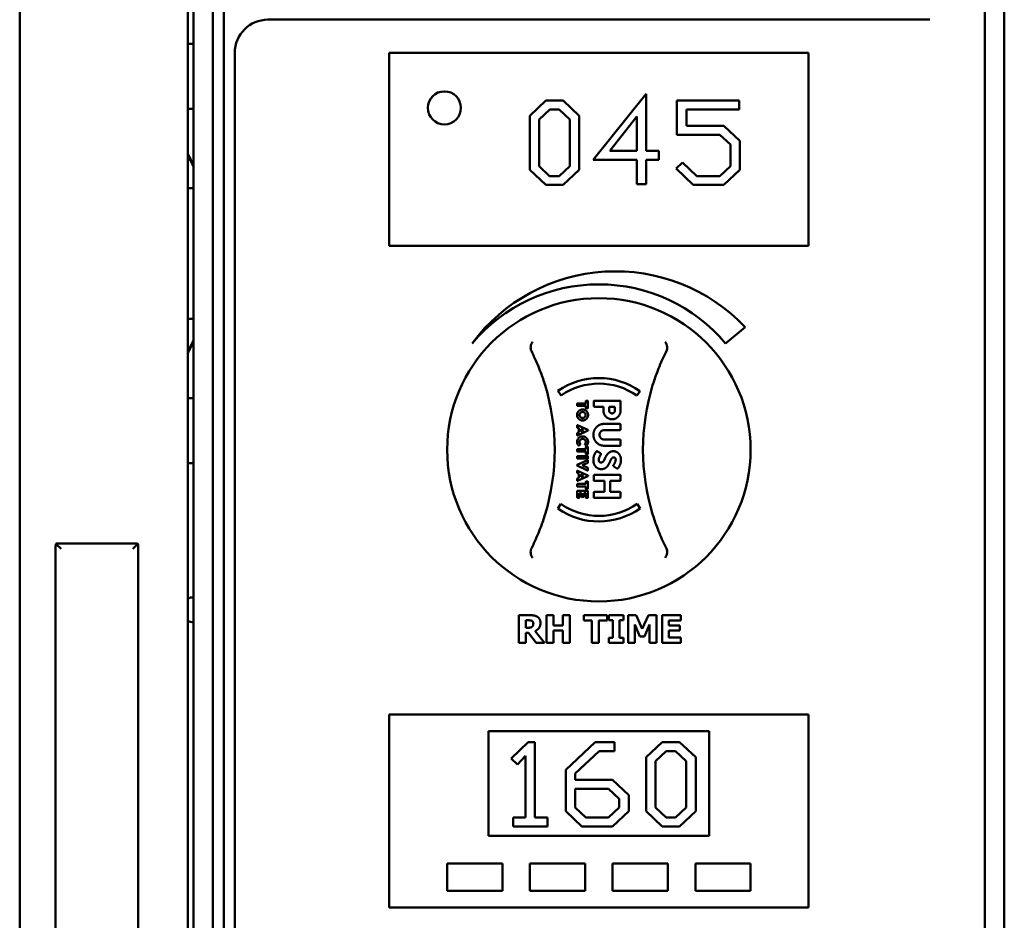
# Model space of a CAD drawing. Units: millimetres. Extents: x 65 to 48150, y -4385 to 4100.
# Drawn here: x 1357 to 1536, y 1842 to 2006 of the extents above; entities that cross this region are included whole.
import ezdxf

# ---------------------------------------------------------------- set-up
doc = ezdxf.new("R2010")
doc.units = ezdxf.units.MM
doc.header["$LTSCALE"] = 20
doc.layers.add('Visible (ISO)', color=7, linetype='Continuous', lineweight=50)

msp = doc.modelspace()

# ---------------------------------------------------------------- linework, layer by layer
at = {"layer": 'Visible (ISO)'}
for p, q in [((1387.62, 2107.77), (1387.62, 1427.77)), ((1535.62, 1427.77), (1535.62, 2107.77)), ((1388.62, 1429.04), (1388.62, 2104.57)), ((1535.62, 2104.57), (1535.62, 1429.04)), ((1357.12, 2091.62), (1357.12, 1800.12)), ((1392.12, 2086.77), (1392.12, 1556.77)), ((1394.12, 2086.77), (1394.12, 1761.77)), ((1532.12, 1556.77), (1532.12, 2086.77)), ((1402.12, 2005.77), (1522.12, 2005.77)), ((1387.62, 2001.37), (1388.62, 2001.37)), ((1396.12, 1761.77), (1396.12, 1999.77)), ((1424.12, 1997.77), (1424.12, 1999.77)), ((1500.12, 1999.77), (1424.12, 1999.77)), ((1500.12, 1999.77), (1500.12, 1997.77)), ((1424.12, 1997.77), (1424.12, 1966.77)), ((1500.12, 1966.77), (1500.12, 1997.77)), ((1470.71, 1992.33), (1461.06, 1980.35)), ((1470.71, 1981.98), (1470.71, 1992.33)), ((1452.52, 1991.09), (1449.58, 1988.34)), ((1455.64, 1991.09), (1452.52, 1991.09)), ((1458.57, 1988.33), (1455.64, 1991.09)), ((1476.28, 1991.09), (1476.28, 1984.91)), ((1487.54, 1991.09), (1476.28, 1991.09)), ((1487.54, 1989.47), (1487.54, 1991.09)), ((1387.62, 1989.62), (1388.62, 1989.62)), ((1451.31, 1987.65), (1453.22, 1989.47)), ((1453.22, 1989.47), (1454.94, 1989.47)), ((1454.94, 1989.47), (1456.85, 1987.65)), ((1478.01, 1989.47), (1487.54, 1989.47)), ((1478.01, 1986.54), (1478.01, 1989.47)), ((1449.58, 1988.34), (1449.58, 1978.54)), ((1451.31, 1979.21), (1451.31, 1987.65)), ((1456.85, 1987.65), (1456.85, 1979.21)), ((1458.57, 1978.55), (1458.57, 1988.33)), ((1464.09, 1981.98), (1468.99, 1988.24)), ((1468.99, 1988.24), (1468.99, 1981.98)), ((1484.77, 1986.54), (1478.01, 1986.54)), ((1487.7, 1983.77), (1484.77, 1986.54)), ((1476.28, 1984.91), (1484.05, 1984.91)), ((1484.05, 1984.91), (1485.98, 1983.11)), ((1487.7, 1978.55), (1487.7, 1983.77)), ((1468.99, 1981.98), (1464.09, 1981.98)), ((1472.98, 1981.98), (1470.71, 1981.98)), ((1472.98, 1980.35), (1472.98, 1981.98)), ((1485.98, 1983.11), (1485.98, 1979.21)), ((1461.06, 1980.35), (1468.99, 1980.35)), ((1468.99, 1980.35), (1468.99, 1975.94)), ((1470.71, 1975.94), (1470.71, 1980.35)), ((1470.71, 1980.35), (1472.98, 1980.35)), ((1477.26, 1979.85), (1476.12, 1978.77)), ((1479.91, 1977.41), (1477.26, 1979.85)), ((1449.58, 1978.54), (1452.52, 1975.8)), ((1453.2, 1977.41), (1451.31, 1979.21)), ((1456.85, 1979.21), (1454.94, 1977.41)), ((1455.64, 1975.8), (1458.57, 1978.55)), ((1476.12, 1978.77), (1479.22, 1975.8)), ((1485.98, 1979.21), (1484.07, 1977.41)), ((1484.77, 1975.8), (1487.7, 1978.55)), ((1454.94, 1977.41), (1453.2, 1977.41)), ((1484.07, 1977.41), (1479.91, 1977.41)), ((1388.62, 1975.23), (1387.62, 1975.23)), ((1452.52, 1975.8), (1455.64, 1975.8)), ((1468.99, 1975.94), (1470.71, 1975.94)), ((1479.22, 1975.8), (1484.77, 1975.8)), ((1424.12, 1964.77), (1424.12, 1966.77)), ((1500.12, 1966.77), (1500.12, 1964.77)), ((1424.12, 1964.77), (1500.12, 1964.77)), ((1388.62, 1951.52), (1387.62, 1951.52)), ((1485.1, 1947.05), (1488.62, 1950)), ((1388.62, 1937.12), (1387.62, 1937.12)), ((1454.71, 1938.45), (1455.28, 1937.63)), ((1469.01, 1937.6), (1469.58, 1938.42)), ((1458.19, 1936.12), (1458.19, 1935.79)), ((1459.73, 1936.18), (1458.25, 1936.18)), ((1458.25, 1935.74), (1459.73, 1935.74)), ((1459.73, 1936.57), (1459.73, 1936.18)), ((1459.73, 1935.74), (1459.73, 1935.34)), ((1460.09, 1936.63), (1459.78, 1936.63)), ((1459.78, 1935.29), (1460.09, 1935.29)), ((1460.14, 1935.34), (1460.14, 1936.57)), ((1461.19, 1936.54), (1461.19, 1935.72)), ((1465.92, 1936.67), (1461.33, 1936.67)), ((1461.33, 1935.59), (1462.96, 1935.59)), ((1462.96, 1935.59), (1462.96, 1934.85)), ((1463.97, 1934.92), (1463.97, 1935.59)), ((1463.97, 1935.59), (1465.03, 1935.59)), ((1465.03, 1935.59), (1465.03, 1934.92)), ((1466.05, 1934.86), (1466.05, 1936.54)), ((1458.19, 1932.18), (1458.19, 1931.88)), ((1458.26, 1931.78), (1458.48, 1931.68)), ((1460.13, 1931.36), (1458.27, 1932.23)), ((1458.48, 1931.68), (1458.48, 1930.92)), ((1458.86, 1931.09), (1458.86, 1931.51)), ((1458.86, 1931.51), (1459.32, 1931.3)), ((1465.92, 1932.46), (1463.06, 1932.46)), ((1466.05, 1931.47), (1466.05, 1932.33)), ((1458.19, 1930.73), (1458.19, 1930.42)), ((1458.48, 1930.92), (1458.26, 1930.83)), ((1458.27, 1930.37), (1460.13, 1931.24)), ((1459.32, 1931.3), (1458.86, 1931.09)), ((1459.32, 1931.3), (1459.32, 1931.3)), ((1460.17, 1931.29), (1460.17, 1931.32)), ((1463.11, 1931.34), (1465.92, 1931.34)), ((1465.92, 1929.63), (1463.11, 1929.63)), ((1458.19, 1927.83), (1458.19, 1927.49)), ((1459.73, 1927.88), (1458.25, 1927.88)), ((1458.51, 1928.53), (1458.74, 1928.75)), ((1459.61, 1928.75), (1459.83, 1928.53)), ((1459.73, 1928.28), (1459.73, 1927.88)), ((1460.09, 1928.33), (1459.78, 1928.33)), ((1460.14, 1927.04), (1460.14, 1928.28)), ((1463.06, 1928.51), (1465.92, 1928.51)), ((1466.05, 1928.64), (1466.05, 1929.5)), ((1458.19, 1926.59), (1458.19, 1926.25)), ((1458.25, 1927.44), (1459.73, 1927.44)), ((1460.09, 1926.64), (1458.25, 1926.64)), ((1458.25, 1926.2), (1460.09, 1926.2)), ((1459.73, 1927.44), (1459.73, 1927.04)), ((1459.78, 1926.99), (1460.09, 1926.99)), ((1460.14, 1926.25), (1460.14, 1926.59)), ((1462.43, 1927.16), (1461.85, 1927.48)), ((1388.62, 1925.37), (1387.62, 1925.37)), ((1458.17, 1924.98), (1458.17, 1924.96)), ((1460.07, 1925.9), (1458.2, 1925.03)), ((1458.2, 1924.91), (1460.07, 1924.04)), ((1459.09, 1924.97), (1460.11, 1925.43)), ((1459.09, 1924.96), (1459.09, 1924.97)), ((1460.11, 1924.5), (1459.09, 1924.96)), ((1460.14, 1925.48), (1460.14, 1925.85)), ((1460.14, 1924.09), (1460.14, 1924.45)), ((1464.85, 1924.74), (1465.38, 1924.39)), ((1458.19, 1923.94), (1458.19, 1923.63)), ((1458.19, 1922.48), (1458.19, 1922.17)), ((1458.26, 1923.53), (1458.48, 1923.43)), ((1458.48, 1922.68), (1458.26, 1922.58)), ((1460.13, 1923.11), (1458.27, 1923.98)), ((1458.27, 1922.12), (1460.13, 1922.99)), ((1458.48, 1923.43), (1458.48, 1922.68)), ((1458.86, 1922.84), (1458.86, 1923.27)), ((1458.86, 1923.27), (1459.32, 1923.06)), ((1459.32, 1923.05), (1458.86, 1922.84)), ((1459.32, 1923.06), (1459.32, 1923.05)), ((1460.17, 1923.04), (1460.17, 1923.07)), ((1461.19, 1923.09), (1461.19, 1922.26)), ((1465.92, 1923.22), (1461.33, 1923.22)), ((1466.05, 1922.26), (1466.05, 1923.09)), ((1458.19, 1921.52), (1458.19, 1921.19)), ((1459.73, 1921.57), (1458.25, 1921.57)), ((1458.25, 1921.13), (1459.73, 1921.13)), ((1459.73, 1921.97), (1459.73, 1921.57)), ((1459.73, 1921.13), (1459.73, 1920.74)), ((1460.09, 1922.02), (1459.78, 1922.02)), ((1459.78, 1920.68), (1460.09, 1920.68)), ((1460.14, 1920.74), (1460.14, 1921.97)), ((1461.33, 1922.13), (1463.15, 1922.13)), ((1463.15, 1922.13), (1463.15, 1920.14)), ((1464.17, 1922.13), (1465.92, 1922.13)), ((1464.17, 1920.14), (1464.17, 1922.13)), ((1458.19, 1920.28), (1458.19, 1919.13)), ((1460.09, 1920.33), (1458.25, 1920.33)), ((1458.25, 1919.08), (1458.55, 1919.08)), ((1458.6, 1919.9), (1458.98, 1919.9)), ((1458.6, 1919.13), (1458.6, 1919.9)), ((1458.98, 1919.9), (1458.98, 1919.27)), ((1459.03, 1919.21), (1459.33, 1919.21)), ((1459.39, 1919.9), (1459.73, 1919.9)), ((1459.39, 1919.27), (1459.39, 1919.9)), ((1459.73, 1919.9), (1459.73, 1919.13)), ((1459.78, 1919.08), (1460.09, 1919.08)), ((1460.14, 1919.13), (1460.14, 1920.28)), ((1461.19, 1920.01), (1461.19, 1919.18)), ((1463.15, 1920.14), (1461.33, 1920.14)), ((1461.33, 1919.05), (1465.92, 1919.05)), ((1465.92, 1920.14), (1464.17, 1920.14)), ((1466.05, 1919.18), (1466.05, 1920.01)), ((1455.24, 1917.94), (1454.67, 1917.12)), ((1469.62, 1917.15), (1469.05, 1917.97)), ((1364.62, 1909.78), (1363.7, 1910.7)), ((1363.92, 1910.78), (1378.33, 1910.78)), ((1378.55, 1910.7), (1377.62, 1909.78)), ((1363.62, 1909.78), (1363.62, 1776.19)), ((1378.62, 1776.19), (1378.62, 1909.78)), ((1447.64, 1897.77), (1447.64, 1892.77)), ((1449.65, 1897.77), (1447.64, 1897.77)), ((1452.63, 1897.77), (1452.63, 1892.77)), ((1453.89, 1897.77), (1452.63, 1897.77)), ((1453.89, 1895.93), (1453.89, 1897.77)), ((1455.59, 1897.77), (1455.59, 1895.93)), ((1456.85, 1897.77), (1455.59, 1897.77)), ((1456.85, 1892.77), (1456.85, 1897.77)), ((1459.38, 1897.77), (1459.38, 1896.81)), ((1463.6, 1897.77), (1459.38, 1897.77)), ((1463.6, 1896.81), (1463.6, 1897.77)), ((1463.91, 1897.77), (1463.91, 1896.9)), ((1466.6, 1897.77), (1463.91, 1897.77)), ((1466.6, 1896.9), (1466.6, 1897.77)), ((1467.43, 1897.77), (1467.43, 1892.77)), ((1468.88, 1897.77), (1467.43, 1897.77)), ((1469.99, 1895.3), (1468.88, 1897.77)), ((1471.09, 1897.77), (1469.99, 1895.3)), ((1472.54, 1897.77), (1471.09, 1897.77)), ((1472.54, 1892.77), (1472.54, 1897.77)), ((1476.96, 1897.77), (1473.58, 1897.77)), ((1473.58, 1897.77), (1473.58, 1892.77)), ((1476.96, 1896.81), (1476.96, 1897.77)), ((1448.89, 1895.5), (1448.89, 1896.85)), ((1448.89, 1896.85), (1449.31, 1896.85)), ((1455.59, 1895.93), (1453.89, 1895.93)), ((1459.38, 1896.81), (1460.86, 1896.81)), ((1460.86, 1896.81), (1460.86, 1892.77)), ((1462.12, 1896.81), (1463.6, 1896.81)), ((1462.12, 1892.77), (1462.12, 1896.81)), ((1463.91, 1896.9), (1464.63, 1896.9)), ((1464.63, 1896.9), (1464.63, 1893.64)), ((1465.88, 1896.9), (1466.6, 1896.9)), ((1465.88, 1893.64), (1465.88, 1896.9)), ((1468.62, 1896.08), (1469.52, 1893.94)), ((1468.62, 1892.77), (1468.62, 1896.08)), ((1470.38, 1893.94), (1471.29, 1896.08)), ((1471.29, 1896.08), (1471.29, 1892.77)), ((1474.82, 1896.81), (1476.96, 1896.81)), ((1474.82, 1895.93), (1474.82, 1896.81)), ((1476.79, 1895.93), (1474.82, 1895.93)), ((1476.79, 1894.98), (1476.79, 1895.93)), ((1449.25, 1895.5), (1448.89, 1895.5)), ((1448.89, 1894.6), (1449.34, 1894.6)), ((1448.89, 1892.77), (1448.89, 1894.6)), ((1449.34, 1894.6), (1450.73, 1892.77)), ((1452.26, 1892.77), (1450.58, 1894.89)), ((1453.89, 1894.98), (1455.59, 1894.98)), ((1453.89, 1892.77), (1453.89, 1894.98)), ((1455.59, 1894.98), (1455.59, 1892.77)), ((1469.52, 1893.94), (1470.38, 1893.94)), ((1474.82, 1894.98), (1476.79, 1894.98)), ((1474.82, 1893.72), (1474.82, 1894.98)), ((1447.64, 1892.77), (1448.89, 1892.77)), ((1450.73, 1892.77), (1452.26, 1892.77)), ((1452.63, 1892.77), (1453.89, 1892.77)), ((1455.59, 1892.77), (1456.85, 1892.77)), ((1460.86, 1892.77), (1462.12, 1892.77)), ((1463.91, 1893.64), (1463.91, 1892.77)), ((1464.63, 1893.64), (1463.91, 1893.64)), ((1463.91, 1892.77), (1466.6, 1892.77)), ((1466.6, 1893.64), (1465.88, 1893.64)), ((1466.6, 1892.77), (1466.6, 1893.64)), ((1467.43, 1892.77), (1468.62, 1892.77)), ((1471.29, 1892.77), (1472.54, 1892.77)), ((1473.58, 1892.77), (1476.96, 1892.77)), ((1476.96, 1893.72), (1474.82, 1893.72)), ((1476.96, 1892.77), (1476.96, 1893.72)), ((1500.12, 1879.77), (1424.12, 1879.77)), ((1424.12, 1878.77), (1424.12, 1879.77)), ((1500.12, 1879.77), (1500.12, 1878.77)), ((1424.12, 1878.77), (1424.12, 1845.77)), ((1500.12, 1845.77), (1500.12, 1878.77)), ((1442.12, 1857.77), (1442.12, 1876.77)), ((1442.12, 1876.77), (1482.12, 1876.77)), ((1482.12, 1876.77), (1482.12, 1857.77)), ((1449.32, 1874.77), (1446.23, 1871.78)), ((1450.54, 1874.77), (1449.32, 1874.77)), ((1450.54, 1861.09), (1450.54, 1874.77)), ((1461.47, 1874.77), (1456.11, 1869.73)), ((1464.94, 1874.77), (1461.47, 1874.77)), ((1464.94, 1873.14), (1464.94, 1874.77)), ((1473.61, 1874.77), (1470.68, 1872.02)), ((1476.73, 1874.77), (1473.61, 1874.77)), ((1479.67, 1872.01), (1476.73, 1874.77)), ((1457.84, 1869.07), (1462.17, 1873.14)), ((1462.17, 1873.14), (1464.94, 1873.14)), ((1472.4, 1871.33), (1474.31, 1873.14)), ((1474.31, 1873.14), (1476.03, 1873.14)), ((1476.03, 1873.14), (1477.94, 1871.33)), ((1446.23, 1871.78), (1447.37, 1870.71)), ((1447.37, 1870.71), (1448.82, 1872.27)), ((1448.82, 1872.27), (1448.82, 1861.09)), ((1470.68, 1872.02), (1470.68, 1862.21)), ((1472.4, 1862.89), (1472.4, 1871.33)), ((1477.94, 1871.33), (1477.94, 1862.89)), ((1479.67, 1862.23), (1479.67, 1872.01)), ((1456.11, 1869.73), (1456.11, 1862.21)), ((1457.84, 1867.93), (1457.84, 1869.07)), ((1464.59, 1867.93), (1457.84, 1867.93)), ((1467.53, 1865.16), (1464.59, 1867.93)), ((1457.84, 1862.89), (1457.84, 1866.3)), ((1457.84, 1866.3), (1463.88, 1866.3)), ((1463.88, 1866.3), (1465.8, 1864.5)), ((1465.8, 1864.5), (1465.8, 1862.89)), ((1467.53, 1862.23), (1467.53, 1865.16)), ((1456.11, 1862.21), (1459.05, 1859.48)), ((1459.73, 1861.09), (1457.84, 1862.89)), ((1465.8, 1862.89), (1463.89, 1861.09)), ((1464.59, 1859.48), (1467.53, 1862.23)), ((1470.68, 1862.21), (1473.61, 1859.48)), ((1474.3, 1861.09), (1472.4, 1862.89)), ((1477.94, 1862.89), (1476.03, 1861.09)), ((1476.73, 1859.48), (1479.67, 1862.23)), ((1446.56, 1861.09), (1446.56, 1859.48)), ((1448.82, 1861.09), (1446.56, 1861.09)), ((1452.8, 1861.09), (1450.54, 1861.09)), ((1452.8, 1859.48), (1452.8, 1861.09)), ((1463.89, 1861.09), (1459.73, 1861.09)), ((1476.03, 1861.09), (1474.3, 1861.09)), ((1446.56, 1859.48), (1452.8, 1859.48)), ((1459.05, 1859.48), (1464.59, 1859.48)), ((1473.61, 1859.48), (1476.73, 1859.48)), ((1482.12, 1857.77), (1442.12, 1857.77)), ((1434.62, 1852.77), (1434.62, 1847.77)), ((1444.62, 1852.77), (1434.62, 1852.77)), ((1444.62, 1847.77), (1444.62, 1852.77)), ((1449.62, 1852.77), (1449.62, 1847.77)), ((1459.62, 1852.77), (1449.62, 1852.77)), ((1459.62, 1847.77), (1459.62, 1852.77)), ((1464.62, 1852.77), (1464.62, 1847.77)), ((1474.62, 1852.77), (1464.62, 1852.77)), ((1474.62, 1847.77), (1474.62, 1852.77)), ((1479.62, 1852.77), (1479.62, 1847.77)), ((1489.62, 1852.77), (1479.62, 1852.77)), ((1489.62, 1847.77), (1489.62, 1852.77)), ((1434.62, 1847.77), (1444.62, 1847.77)), ((1449.62, 1847.77), (1459.62, 1847.77)), ((1464.62, 1847.77), (1474.62, 1847.77)), ((1479.62, 1847.77), (1489.62, 1847.77)), ((1424.12, 1844.77), (1424.12, 1845.77)), ((1500.12, 1845.77), (1500.12, 1844.77)), ((1424.12, 1844.77), (1500.12, 1844.77))]:
    msp.add_line(p, q, dxfattribs=at)
for centre, radius in [((1434.12, 1989.77), 3), ((1462.12, 1927.77), 27.5)]:
    msp.add_circle(centre, radius, dxfattribs=at)
for centre, radius, start, end in [((1402.12, 1999.77), 6, 90, 180), ((1465.12, 1927.77), 32.36, 43.4168, 143.4168), ((1462.12, 1927.77), 30, 40, 140), ((1462.12, 1927.77), 13, 55, 124.7657), ((1414.12, 1927.77), 40, 342.9923, 17.0077), ((1462.12, 1927.77), 12, 55, 124.7462), ((1510.12, 1927.77), 40, 162.9923, 197.0077), ((1462.12, 1927.77), 13, 235, 305.2343), ((1462.12, 1927.77), 12, 235, 305.2538), ((1388.62, 1898.77), 2.25, 90, 116.3878), ((1388.62, 1898.77), 2.25, 243.6122, 270)]:
    msp.add_arc(centre, radius, start, end, dxfattribs=at)
for centre, major_axis, start_param, end_param in [((1364.62, 1909.78), (0, 2.41), 1.178097, 1.570796), ((1364.62, 1909.78), (0.924, -0.924), 2.748894, 3.141593), ((1377.62, 1909.78), (0.924, 0.924), 0, 0.392699), ((1377.62, 1909.78), (0, 2.41), 4.712389, 5.105088)]:
    msp.add_ellipse(centre, major_axis=major_axis, ratio=0.414214, start_param=start_param, end_param=end_param, dxfattribs=at)
for points, weights in [([(1388.62, 1979.47), (1388.15, 1980.41), (1387.62, 1981.45)], [2.94232691562, 2.82906982402, 2.71181362888]), ([(1387.62, 1981.12), (1388.15, 1980.06), (1388.62, 1979.1)], [1.0337973417, 1.03609202074, 1.03506770801]), ([(1388.62, 1947.65), (1388.15, 1946.69), (1387.62, 1945.63)], [1.03506770801, 1.03609202074, 1.0337973417]), ([(1387.62, 1945.3), (1388.15, 1946.34), (1388.62, 1947.28)], [2.71181362888, 2.82906982402, 2.94232691562])]:
    msp.add_rational_spline(points, weights, degree=2, dxfattribs=at)
for points, knots in [([(1450.09, 1947.33), (1450.09, 1947.33), (1450.08, 1947.33), (1450, 1947.21), (1449.92, 1947.07), (1449.81, 1946.76), (1449.77, 1946.59), (1449.75, 1946.31), (1449.75, 1946.18), (1449.77, 1946.05)], [-0.1752672, -0.1752672, -0.1752672, -0.1752672, -0.1746934, -0.1746934, -0.125362, -0.125362, -0.0742836, -0.0742836, -0.0366133, -0.0366133, -0.0366133, -0.0366133]), ([(1449.88, 1945.69), (1450.05, 1945.36), (1450.2, 1945.03), (1450.36, 1944.7), (1450.8, 1943.76), (1451.21, 1942.79), (1451.87, 1941.03), (1452.13, 1940.26), (1452.37, 1939.47)], [1.220372, 1.220372, 1.220372, 1.220372, 1.478345, 1.478345, 1.478345, 2.217518, 2.217518, 2.780184, 2.780184, 2.780184, 2.780184]), ([(1471.87, 1939.47), (1472.11, 1940.26), (1472.38, 1941.03), (1473.03, 1942.79), (1473.44, 1943.76), (1473.88, 1944.7), (1474.04, 1945.03), (1474.2, 1945.36), (1474.36, 1945.69)], [0.176506, 0.176506, 0.176506, 0.176506, 0.739173, 0.739173, 1.478345, 1.478345, 1.478345, 1.736318, 1.736318, 1.736318, 1.736318]), ([(1474.48, 1946.05), (1474.5, 1946.18), (1474.5, 1946.31), (1474.47, 1946.6), (1474.44, 1946.76), (1474.32, 1947.07), (1474.25, 1947.21), (1474.16, 1947.33), (1474.16, 1947.33), (1474.16, 1947.33)], [-0.1563146, -0.1563146, -0.1563146, -0.1563146, -0.1133364, -0.1133364, -0.055388, -0.055388, 0, 0, 0.0006496, 0.0006496, 0.0006496, 0.0006496]), ([(1452.37, 1916.07), (1452.13, 1915.27), (1451.87, 1914.5), (1451.21, 1912.75), (1450.8, 1911.78), (1450.36, 1910.83), (1450.2, 1910.5), (1450.05, 1910.17), (1449.88, 1909.84)], [0.176506, 0.176506, 0.176506, 0.176506, 0.739173, 0.739173, 1.478345, 1.478345, 1.478345, 1.736318, 1.736318, 1.736318, 1.736318]), ([(1474.36, 1909.84), (1474.2, 1910.17), (1474.04, 1910.5), (1473.88, 1910.83), (1473.44, 1911.78), (1473.03, 1912.75), (1472.38, 1914.5), (1472.11, 1915.27), (1471.87, 1916.07)], [1.220372, 1.220372, 1.220372, 1.220372, 1.478345, 1.478345, 1.478345, 2.217518, 2.217518, 2.780184, 2.780184, 2.780184, 2.780184]), ([(1449.77, 1909.48), (1449.75, 1909.35), (1449.75, 1909.23), (1449.77, 1908.94), (1449.81, 1908.77), (1449.92, 1908.46), (1450, 1908.32), (1450.08, 1908.2), (1450.09, 1908.2), (1450.09, 1908.2)], [-0.1563146, -0.1563146, -0.1563146, -0.1563146, -0.1133364, -0.1133364, -0.055388, -0.055388, 0, 0, 0.0006496, 0.0006496, 0.0006496, 0.0006496]), ([(1474.16, 1908.2), (1474.16, 1908.2), (1474.16, 1908.2), (1474.25, 1908.32), (1474.32, 1908.46), (1474.44, 1908.77), (1474.47, 1908.94), (1474.5, 1909.23), (1474.5, 1909.35), (1474.48, 1909.48)], [-0.1752672, -0.1752672, -0.1752672, -0.1752672, -0.1746934, -0.1746934, -0.125362, -0.125362, -0.0742836, -0.0742836, -0.0366133, -0.0366133, -0.0366133, -0.0366133])]:
    msp.add_open_spline(points, degree=3, knots=knots, dxfattribs=at)
for points, degree in [([(1449.77, 1946.05), (1449.79, 1945.93), (1449.83, 1945.8), (1449.88, 1945.69)], 3), ([(1474.36, 1945.69), (1474.42, 1945.8), (1474.46, 1945.93), (1474.48, 1946.05)], 3), ([(1459.16, 1935.08), (1458.88, 1935.07), (1458.44, 1934.81), (1458.17, 1934.36), (1458.17, 1934.08)], 2), ([(1458.25, 1936.18), (1458.23, 1936.18), (1458.19, 1936.15), (1458.19, 1936.12)], 2), ([(1458.19, 1935.79), (1458.19, 1935.77), (1458.23, 1935.74), (1458.25, 1935.74)], 2), ([(1460.17, 1934.08), (1460.16, 1934.36), (1459.9, 1934.81), (1459.44, 1935.07), (1459.16, 1935.08)], 2), ([(1459.78, 1936.63), (1459.76, 1936.63), (1459.73, 1936.6), (1459.73, 1936.57)], 2), ([(1459.73, 1935.34), (1459.73, 1935.32), (1459.76, 1935.29), (1459.78, 1935.29)], 2), ([(1460.14, 1936.57), (1460.14, 1936.6), (1460.11, 1936.63), (1460.09, 1936.63)], 2), ([(1460.09, 1935.29), (1460.11, 1935.29), (1460.14, 1935.32), (1460.14, 1935.34)], 2), ([(1461.33, 1936.67), (1461.27, 1936.67), (1461.19, 1936.59), (1461.19, 1936.54)], 2), ([(1461.19, 1935.72), (1461.19, 1935.66), (1461.27, 1935.59), (1461.33, 1935.59)], 2), ([(1466.05, 1936.54), (1466.05, 1936.59), (1465.98, 1936.67), (1465.92, 1936.67)], 2), ([(1458.17, 1934.08), (1458.17, 1933.8), (1458.44, 1933.35), (1458.88, 1933.09), (1459.16, 1933.08)], 2), ([(1458.61, 1934.08), (1458.61, 1934.23), (1458.76, 1934.48), (1459.01, 1934.63), (1459.16, 1934.63)], 2), ([(1459.16, 1933.53), (1459.01, 1933.53), (1458.76, 1933.68), (1458.61, 1933.93), (1458.61, 1934.08)], 2), ([(1459.16, 1934.63), (1459.32, 1934.63), (1459.57, 1934.48), (1459.72, 1934.23), (1459.72, 1934.08)], 2), ([(1459.72, 1934.08), (1459.72, 1933.93), (1459.57, 1933.68), (1459.32, 1933.53), (1459.16, 1933.53)], 2), ([(1459.16, 1933.08), (1459.44, 1933.09), (1459.9, 1933.35), (1460.16, 1933.8), (1460.17, 1934.08)], 2), ([(1462.96, 1934.85), (1462.96, 1934.42), (1463.38, 1933.73), (1464.08, 1933.31), (1464.52, 1933.3)], 2), ([(1464.52, 1934.37), (1464.28, 1934.38), (1463.98, 1934.69), (1463.97, 1934.92)], 2), ([(1465.03, 1934.92), (1465.03, 1934.69), (1464.74, 1934.38), (1464.52, 1934.37)], 2), ([(1464.52, 1933.3), (1464.94, 1933.31), (1465.64, 1933.73), (1466.05, 1934.43), (1466.05, 1934.86)], 2), ([(1458.27, 1932.23), (1458.24, 1932.24), (1458.2, 1932.22), (1458.19, 1932.18)], 2), ([(1458.19, 1931.88), (1458.2, 1931.84), (1458.24, 1931.79), (1458.26, 1931.78)], 2), ([(1463.06, 1932.46), (1462.52, 1932.46), (1461.65, 1931.93), (1461.13, 1931.04), (1461.13, 1930.49)], 2), ([(1466.05, 1932.33), (1466.05, 1932.38), (1465.98, 1932.46), (1465.92, 1932.46)], 2), ([(1465.92, 1931.34), (1465.98, 1931.34), (1466.05, 1931.41), (1466.05, 1931.47)], 2), ([(1459.16, 1930.21), (1458.88, 1930.21), (1458.44, 1929.94), (1458.17, 1929.49), (1458.17, 1929.21)], 2), ([(1458.26, 1930.83), (1458.23, 1930.81), (1458.19, 1930.76), (1458.19, 1930.73)], 2), ([(1458.19, 1930.42), (1458.2, 1930.39), (1458.24, 1930.36), (1458.27, 1930.37)], 2), ([(1458.61, 1929.19), (1458.61, 1929.35), (1458.76, 1929.6), (1459.02, 1929.74), (1459.18, 1929.74)], 2), ([(1460.17, 1929.21), (1460.16, 1929.49), (1459.9, 1929.94), (1459.44, 1930.21), (1459.16, 1930.21)], 2), ([(1459.18, 1929.74), (1459.33, 1929.74), (1459.59, 1929.6), (1459.75, 1929.35), (1459.75, 1929.2)], 2), ([(1460.17, 1931.32), (1460.17, 1931.33), (1460.15, 1931.36), (1460.13, 1931.36)], 2), ([(1460.13, 1931.24), (1460.15, 1931.25), (1460.17, 1931.27), (1460.17, 1931.29)], 2), ([(1461.13, 1930.49), (1461.13, 1929.94), (1461.65, 1929.05), (1462.52, 1928.51), (1463.06, 1928.51)], 2), ([(1462.24, 1930.49), (1462.25, 1930.87), (1462.74, 1931.34), (1463.11, 1931.34)], 2), ([(1463.11, 1929.63), (1462.74, 1929.63), (1462.25, 1930.11), (1462.24, 1930.49)], 2), ([(1466.05, 1929.5), (1466.05, 1929.55), (1465.98, 1929.63), (1465.92, 1929.63)], 2), ([(1458.17, 1929.21), (1458.17, 1929.02), (1458.3, 1928.68), (1458.44, 1928.53)], 2), ([(1458.25, 1927.88), (1458.23, 1927.88), (1458.19, 1927.85), (1458.19, 1927.83)], 2), ([(1458.44, 1928.53), (1458.45, 1928.52), (1458.5, 1928.52), (1458.51, 1928.53)], 2), ([(1458.75, 1928.82), (1458.68, 1928.9), (1458.61, 1929.09), (1458.61, 1929.19)], 2), ([(1458.74, 1928.75), (1458.76, 1928.76), (1458.76, 1928.81), (1458.75, 1928.82)], 2), ([(1459.61, 1928.82), (1459.59, 1928.81), (1459.59, 1928.77), (1459.61, 1928.75)], 2), ([(1459.75, 1929.2), (1459.75, 1929.09), (1459.68, 1928.9), (1459.61, 1928.82)], 2), ([(1459.78, 1928.33), (1459.76, 1928.33), (1459.73, 1928.3), (1459.73, 1928.28)], 2), ([(1459.83, 1928.53), (1459.85, 1928.52), (1459.89, 1928.52), (1459.91, 1928.54)], 2), ([(1459.91, 1928.54), (1460.04, 1928.68), (1460.17, 1929), (1460.17, 1929.21)], 2), ([(1460.14, 1928.28), (1460.14, 1928.3), (1460.11, 1928.33), (1460.09, 1928.33)], 2), ([(1465.92, 1928.51), (1465.98, 1928.51), (1466.05, 1928.59), (1466.05, 1928.64)], 2), ([(1458.19, 1927.49), (1458.19, 1927.47), (1458.23, 1927.44), (1458.25, 1927.44)], 2), ([(1458.25, 1926.64), (1458.23, 1926.64), (1458.19, 1926.61), (1458.19, 1926.59)], 2), ([(1458.19, 1926.25), (1458.19, 1926.23), (1458.23, 1926.2), (1458.25, 1926.2)], 2), ([(1459.73, 1927.04), (1459.73, 1927.02), (1459.76, 1926.99), (1459.78, 1926.99)], 2), ([(1460.09, 1926.99), (1460.11, 1926.99), (1460.14, 1927.02), (1460.14, 1927.04)], 2), ([(1460.14, 1926.59), (1460.14, 1926.61), (1460.11, 1926.64), (1460.09, 1926.64)], 2), ([(1460.09, 1926.2), (1460.11, 1926.2), (1460.14, 1926.23), (1460.14, 1926.25)], 2), ([(1461.66, 1927.45), (1461.58, 1927.36), (1461.33, 1926.97), (1461.13, 1926.34), (1461.13, 1925.89)], 2), ([(1461.85, 1927.48), (1461.79, 1927.52), (1461.71, 1927.5), (1461.66, 1927.45)], 2), ([(1462.09, 1925.93), (1462.1, 1926.17), (1462.28, 1926.6), (1462.46, 1926.9), (1462.47, 1926.92)], 2), ([(1462.47, 1926.92), (1462.5, 1926.96), (1462.5, 1927.11), (1462.43, 1927.16)], 2), ([(1463.21, 1926.17), (1463.07, 1925.81), (1462.73, 1925.46), (1462.51, 1925.46)], 2), ([(1464.74, 1927.51), (1464.33, 1927.5), (1463.73, 1927.09), (1463.33, 1926.48), (1463.21, 1926.17)], 2), ([(1464.15, 1925.65), (1464.31, 1926.06), (1464.63, 1926.41), (1464.82, 1926.4)], 2), ([(1466.12, 1925.91), (1466.12, 1926.45), (1465.72, 1927.16), (1465.09, 1927.51), (1464.74, 1927.51)], 2), ([(1464.82, 1926.4), (1464.96, 1926.4), (1465.17, 1926.16), (1465.17, 1925.97)], 2), ([(1458.2, 1925.03), (1458.19, 1925.03), (1458.17, 1925), (1458.17, 1924.98)], 2), ([(1458.17, 1924.96), (1458.17, 1924.94), (1458.19, 1924.91), (1458.2, 1924.91)], 2), ([(1460.14, 1925.85), (1460.14, 1925.88), (1460.09, 1925.91), (1460.07, 1925.9)], 2), ([(1460.11, 1925.43), (1460.12, 1925.44), (1460.14, 1925.46), (1460.14, 1925.48)], 2), ([(1460.14, 1924.45), (1460.14, 1924.47), (1460.12, 1924.5), (1460.11, 1924.5)], 2), ([(1461.13, 1925.89), (1461.13, 1925.37), (1461.55, 1924.64), (1462.2, 1924.25), (1462.56, 1924.25)], 2), ([(1462.51, 1925.46), (1462.32, 1925.46), (1462.1, 1925.72), (1462.09, 1925.93)], 2), ([(1462.56, 1924.25), (1463.03, 1924.26), (1463.66, 1924.72), (1464.04, 1925.37), (1464.15, 1925.65)], 2), ([(1464.76, 1924.98), (1464.72, 1924.93), (1464.79, 1924.78), (1464.85, 1924.74)], 2), ([(1465.17, 1925.97), (1465.17, 1925.75), (1464.98, 1925.32), (1464.78, 1925.01), (1464.76, 1924.98)], 2), ([(1465.38, 1924.39), (1465.42, 1924.37), (1465.56, 1924.37), (1465.6, 1924.43)], 2), ([(1465.6, 1924.43), (1465.69, 1924.53), (1465.92, 1924.96), (1466.12, 1925.55), (1466.12, 1925.91)], 2), ([(1458.27, 1923.98), (1458.24, 1924), (1458.2, 1923.97), (1458.19, 1923.94)], 2), ([(1458.19, 1923.63), (1458.2, 1923.59), (1458.24, 1923.54), (1458.26, 1923.53)], 2), ([(1458.26, 1922.58), (1458.23, 1922.56), (1458.19, 1922.52), (1458.19, 1922.48)], 2), ([(1460.07, 1924.04), (1460.09, 1924.03), (1460.14, 1924.05), (1460.14, 1924.09)], 2), ([(1460.17, 1923.07), (1460.17, 1923.08), (1460.15, 1923.11), (1460.13, 1923.11)], 2), ([(1460.13, 1922.99), (1460.15, 1923), (1460.17, 1923.03), (1460.17, 1923.04)], 2), ([(1461.33, 1923.22), (1461.27, 1923.22), (1461.19, 1923.14), (1461.19, 1923.09)], 2), ([(1466.05, 1923.09), (1466.05, 1923.14), (1465.98, 1923.22), (1465.92, 1923.22)], 2), ([(1458.19, 1922.17), (1458.2, 1922.14), (1458.24, 1922.11), (1458.27, 1922.12)], 2), ([(1458.25, 1921.57), (1458.23, 1921.57), (1458.19, 1921.54), (1458.19, 1921.52)], 2), ([(1458.19, 1921.19), (1458.19, 1921.16), (1458.23, 1921.13), (1458.25, 1921.13)], 2), ([(1459.78, 1922.02), (1459.76, 1922.02), (1459.73, 1921.99), (1459.73, 1921.97)], 2), ([(1459.73, 1920.74), (1459.73, 1920.71), (1459.76, 1920.68), (1459.78, 1920.68)], 2), ([(1460.14, 1921.97), (1460.14, 1921.99), (1460.11, 1922.02), (1460.09, 1922.02)], 2), ([(1460.09, 1920.68), (1460.11, 1920.68), (1460.14, 1920.71), (1460.14, 1920.74)], 2), ([(1461.19, 1922.26), (1461.19, 1922.2), (1461.27, 1922.13), (1461.33, 1922.13)], 2), ([(1465.92, 1922.13), (1465.98, 1922.13), (1466.05, 1922.2), (1466.05, 1922.26)], 2), ([(1458.25, 1920.33), (1458.23, 1920.33), (1458.2, 1920.3), (1458.19, 1920.28)], 2), ([(1458.19, 1919.13), (1458.2, 1919.11), (1458.23, 1919.08), (1458.25, 1919.08)], 2), ([(1458.55, 1919.08), (1458.57, 1919.08), (1458.6, 1919.11), (1458.6, 1919.13)], 2), ([(1458.98, 1919.27), (1458.98, 1919.24), (1459.01, 1919.22), (1459.03, 1919.21)], 2), ([(1459.33, 1919.21), (1459.36, 1919.22), (1459.38, 1919.24), (1459.39, 1919.27)], 2), ([(1459.73, 1919.13), (1459.73, 1919.11), (1459.76, 1919.08), (1459.78, 1919.08)], 2), ([(1460.14, 1920.28), (1460.14, 1920.3), (1460.11, 1920.33), (1460.09, 1920.33)], 2), ([(1460.09, 1919.08), (1460.11, 1919.08), (1460.14, 1919.11), (1460.14, 1919.13)], 2), ([(1461.33, 1920.14), (1461.27, 1920.14), (1461.19, 1920.07), (1461.19, 1920.01)], 2), ([(1461.19, 1919.18), (1461.19, 1919.13), (1461.27, 1919.05), (1461.33, 1919.05)], 2), ([(1466.05, 1920.01), (1466.05, 1920.07), (1465.98, 1920.14), (1465.92, 1920.14)], 2), ([(1465.92, 1919.05), (1465.98, 1919.05), (1466.05, 1919.13), (1466.05, 1919.18)], 2), ([(1449.88, 1909.84), (1449.83, 1909.73), (1449.79, 1909.61), (1449.77, 1909.48)], 3), ([(1474.48, 1909.48), (1474.46, 1909.61), (1474.42, 1909.73), (1474.36, 1909.84)], 3), ([(1450.95, 1897.5), (1450.68, 1897.66), (1450.07, 1897.77), (1449.65, 1897.77)], 2), ([(1451.53, 1896.39), (1451.53, 1896.8), (1451.21, 1897.33), (1450.95, 1897.5)], 2), ([(1449.31, 1896.85), (1449.52, 1896.85), (1449.81, 1896.82), (1449.93, 1896.77)], 2), ([(1449.93, 1896.77), (1450.1, 1896.7), (1450.24, 1896.43), (1450.24, 1896.23)], 2), ([(1450.24, 1896.23), (1450.24, 1896.02), (1450.12, 1895.76), (1450, 1895.67)], 2), ([(1450.58, 1894.89), (1451.01, 1895.1), (1451.53, 1895.82), (1451.53, 1896.39)], 2), ([(1450, 1895.67), (1449.88, 1895.57), (1449.51, 1895.5), (1449.25, 1895.5)], 2)]:
    msp.add_open_spline(points, degree=degree, dxfattribs=at)

doc.saveas('drawing.dxf')
